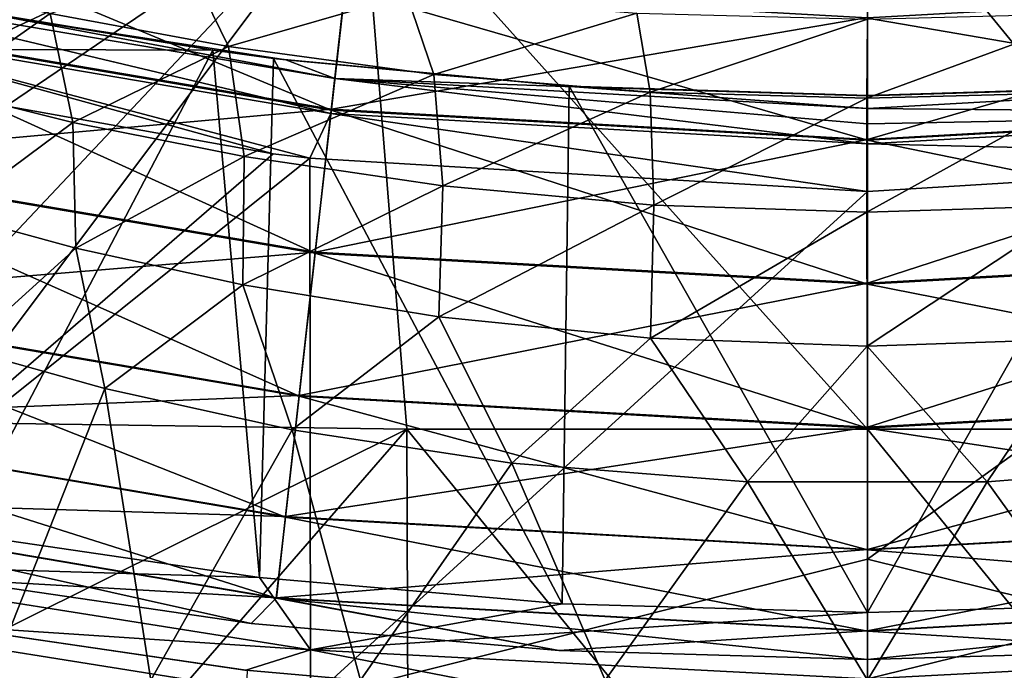
# Model space of a CAD drawing. Units: millimetres. Extents: x -70 to 70, y -84 to 152.
# Drawn here: x -5 to 1, y -28 to -25 of the extents above; entities that cross this region are included whole.
import ezdxf

# ---------------------------------------------------------------- set-up
doc = ezdxf.new("R2010")
doc.units = ezdxf.units.MM
doc.header["$LTSCALE"] = 52.148148
for name, color, linetype in [('1305', 7, 'CONTINUOUS'), ('1306', 7, 'CONTINUOUS'), ('1307', 7, 'CONTINUOUS'), ('1310', 7, 'CONTINUOUS'), ('1312', 7, 'CONTINUOUS'), ('1356', 7, 'CONTINUOUS'), ('1357', 7, 'CONTINUOUS'), ('1359', 7, 'CONTINUOUS'), ('1360', 7, 'CONTINUOUS'), ('1927', 7, 'CONTINUOUS'), ('1928', 7, 'CONTINUOUS'), ('1942', 7, 'CONTINUOUS'), ('1947', 7, 'CONTINUOUS'), ('1948', 7, 'CONTINUOUS'), ('1950', 7, 'CONTINUOUS'), ('964', 7, 'CONTINUOUS'), ('965', 7, 'CONTINUOUS')]:
    doc.layers.add(name, color=color, linetype=linetype)

msp = doc.modelspace()

# ---------------------------------------------------------------- linework, layer by layer
at = {"layer": '1305', "color": 7, "linetype": 'CONTINUOUS'}
for points in [[(-4.7312, -24.802, 14.0001), (-4.6071, -24.8261, 15.3552), (-3.4839, -25.0081, 14.0001), (-4.7312, -24.802, 14.0001)], [(-4.6071, -24.8261, 15.3552), (-3.0947, -25.0596, 15.3533), (-3.4839, -25.0081, 14.0001), (-4.6071, -24.8261, 15.3552)], [(-3.4839, -25.0081, 14.0001), (-3.0947, -25.0596, 15.3533), (-3.1618, -25.051, 14.0001), (-3.4839, -25.0081, 14.0001)], [(-3.1618, -25.051, 14.0001), (-3.0947, -25.0596, 15.3533), (-1.5876, -25.1998, 14), (-3.1618, -25.051, 14.0001)], [(-3.0947, -25.0596, 15.3533), (-1.5572, -25.2019, 15.3521), (-1.5876, -25.1998, 14), (-3.0947, -25.0596, 15.3533)], [(-1.5572, -25.2019, 15.3521), (0, -25.25, 15.3516), (-1.5876, -25.1998, 14), (-1.5572, -25.2019, 15.3521)], [(-1.5876, -25.1998, 14), (0, -25.25, 15.3516), (0.0003, -25.2493, 14), (-1.5876, -25.1998, 14)], [(0, -25.25, 15.3516), (1.5322, -25.2035, 15.3521), (0.0003, -25.2493, 14), (0, -25.25, 15.3516)], [(0.0003, -25.2493, 14), (1.5322, -25.2035, 15.3521), (1.5882, -25.1998, 14), (0.0003, -25.2493, 14)]]:
    msp.add_3dface(points, dxfattribs=at)
at = {"layer": '1306', "color": 7, "linetype": 'CONTINUOUS'}
for points in [[(-4.7312, -24.802, 14.0001), (-3.4839, -25.0081, 14.0001), (-5.7624, -25, 14.0001), (-4.7312, -24.802, 14.0001)], [(-5.7624, -25, 14.0001), (-3.4839, -25.0081, 14.0001), (-4.8338, -27.5798, 14.0001), (-5.7624, -25, 14.0001)], [(-4.8338, -27.5798, 14.0001), (-3.4839, -25.0081, 14.0001), (-3.2361, -27.813, 14.0001), (-4.8338, -27.5798, 14.0001)], [(-3.4839, -25.0081, 14.0001), (-3.1618, -25.051, 14.0001), (-3.2361, -27.813, 14.0001), (-3.4839, -25.0081, 14.0001)], [(-3.2361, -27.813, 14.0001), (-3.1618, -25.051, 14.0001), (-1.6248, -27.9531, 14), (-3.2361, -27.813, 14.0001)], [(-3.1618, -25.051, 14.0001), (-1.5876, -25.1998, 14), (-1.6248, -27.9531, 14), (-3.1618, -25.051, 14.0001)], [(-1.6248, -27.9531, 14), (-1.5876, -25.1998, 14), (0, -28, 14), (-1.6248, -27.9531, 14)], [(-1.5876, -25.1998, 14), (0.0003, -25.2493, 14), (0, -28, 14), (-1.5876, -25.1998, 14)], [(0.0003, -25.2493, 14), (1.5882, -25.1998, 14), (0, -28, 14), (0.0003, -25.2493, 14)], [(0, -28, 14), (1.5882, -25.1998, 14), (1.6367, -27.9513, 14), (0, -28, 14)]]:
    msp.add_3dface(points, dxfattribs=at)
at = {"layer": '1307', "color": 7, "linetype": 'CONTINUOUS'}
for points in [[(-4.9351, -28.0695, 9.9), (-3.2993, -28.3084, 9.9), (-4.9335, -28.0694, 8.4), (-4.9351, -28.0695, 9.9)], [(-4.9335, -28.0694, 8.4), (-3.2993, -28.3084, 9.9), (-3.3008, -28.3078, 8.4), (-4.9335, -28.0694, 8.4)]]:
    msp.add_3dface(points, dxfattribs=at)
at = {"layer": '1310', "color": 7, "linetype": 'CONTINUOUS'}
for points in [[(-5.0279, -29.5756, 8.4), (-4.9335, -28.0694, 8.4), (-3.3693, -29.8096, 8.4), (-5.0279, -29.5756, 8.4)], [(-4.9335, -28.0694, 8.4), (-3.3008, -28.3078, 8.4), (-3.3693, -29.8096, 8.4), (-4.9335, -28.0694, 8.4)]]:
    msp.add_3dface(points, dxfattribs=at)
at = {"layer": '1312', "color": 7, "linetype": 'CONTINUOUS'}
for points in [[(-3.3086, -28.3073, 13.5), (-4.9351, -28.0695, 9.9), (-4.949, -28.067, 13.5), (-3.3086, -28.3073, 13.5)], [(-3.2993, -28.3084, 9.9), (-4.9351, -28.0695, 9.9), (-3.3086, -28.3073, 13.5), (-3.2993, -28.3084, 9.9)], [(-1.6571, -28.4518, 13.5), (-3.2993, -28.3084, 9.9), (-3.3086, -28.3073, 13.5), (-1.6571, -28.4518, 13.5)]]:
    msp.add_3dface(points, dxfattribs=at)
at = {"layer": '1356', "color": 7, "linetype": 'CONTINUOUS'}
for points in [[(-5.6782, -24.8649, 15.7928), (-2.8564, -25.3444, 15.7888), (-5.6369, -24.6828, 15.6092), (-5.6782, -24.8649, 15.7928)], [(-4.6071, -24.8261, 15.3552), (-5.6369, -24.6828, 15.6092), (-2.8356, -25.1588, 15.6052), (-4.6071, -24.8261, 15.3552)], [(-5.6369, -24.6828, 15.6092), (-2.8564, -25.3444, 15.7888), (-2.8356, -25.1588, 15.6052), (-5.6369, -24.6828, 15.6092)], [(-3.0947, -25.0596, 15.3533), (-4.6071, -24.8261, 15.3552), (-2.8356, -25.1588, 15.6052), (-3.0947, -25.0596, 15.3533)], [(-5.97, -25.0579, 15.8573), (-3.1635, -25.5598, 15.8532), (-5.6782, -24.8649, 15.7928), (-5.97, -25.0579, 15.8573)], [(-3.1635, -25.5598, 15.8532), (-2.9674, -25.5829, 15.853), (-5.6782, -24.8649, 15.7928), (-3.1635, -25.5598, 15.8532)], [(-5.6782, -24.8649, 15.7928), (-2.9674, -25.5829, 15.853), (-2.8564, -25.3444, 15.7888), (-5.6782, -24.8649, 15.7928)], [(-1.5572, -25.2019, 15.3521), (-3.0947, -25.0596, 15.3533), (-2.8356, -25.1588, 15.6052), (-1.5572, -25.2019, 15.3521)], [(-2.8564, -25.3444, 15.7888), (0, -25.505, 15.7875), (-2.8356, -25.1588, 15.6052), (-2.8564, -25.3444, 15.7888)], [(0, -25.3183, 15.6039), (-1.5572, -25.2019, 15.3521), (-2.8356, -25.1588, 15.6052), (0, -25.3183, 15.6039)], [(0, -25.505, 15.7875), (0, -25.3995, 15.7082), (-2.8356, -25.1588, 15.6052), (0, -25.505, 15.7875)], [(0, -25.3995, 15.7082), (0, -25.3183, 15.6039), (-2.8356, -25.1588, 15.6052), (0, -25.3995, 15.7082)], [(0, -25.25, 15.3516), (-1.5572, -25.2019, 15.3521), (0, -25.3183, 15.6039), (0, -25.25, 15.3516)], [(-2.9674, -25.5829, 15.853), (0, -25.7587, 15.8515), (-2.8564, -25.3444, 15.7888), (-2.9674, -25.5829, 15.853)], [(0, -25.7587, 15.8515), (0, -25.505, 15.7875), (-2.8564, -25.3444, 15.7888), (0, -25.7587, 15.8515)]]:
    msp.add_3dface(points, dxfattribs=at)
at = {"layer": '1357', "color": 7, "linetype": 'CONTINUOUS'}
for points in [[(1.5322, -25.2035, 15.3521), (0, -25.25, 15.3516), (2.8344, -25.159, 15.6052), (1.5322, -25.2035, 15.3521)], [(0, -25.25, 15.3516), (0, -25.3183, 15.6039), (2.8344, -25.159, 15.6052), (0, -25.25, 15.3516)], [(0, -25.3183, 15.6039), (2.8551, -25.3446, 15.7888), (2.8344, -25.159, 15.6052), (0, -25.3183, 15.6039)], [(0, -25.3995, 15.7082), (2.8551, -25.3446, 15.7888), (0, -25.3183, 15.6039), (0, -25.3995, 15.7082)], [(0, -25.505, 15.7875), (2.9743, -25.5776, 15.8531), (2.8551, -25.3446, 15.7888), (0, -25.505, 15.7875)], [(0, -25.505, 15.7875), (2.8551, -25.3446, 15.7888), (0, -25.3995, 15.7082), (0, -25.505, 15.7875)], [(0, -25.7587, 15.8515), (2.9743, -25.5776, 15.8531), (0, -25.505, 15.7875), (0, -25.7587, 15.8515)]]:
    msp.add_3dface(points, dxfattribs=at)
at = {"layer": '1359', "color": 7, "linetype": 'CONTINUOUS'}
for points in [[(0, -28, 14), (1.6367, -27.9513, 14), (0, -28.3537, 13.8537), (0, -28, 14)], [(0, -28.3537, 13.8537), (1.6367, -27.9513, 14), (2.9638, -28.1983, 13.8537), (0, -28.3537, 13.8537)], [(1.6571, -28.4518, 13.5001), (0, -28.5, 13.5), (2.9638, -28.1983, 13.8537), (1.6571, -28.4518, 13.5001)], [(0, -28.5, 13.5), (0, -28.3537, 13.8537), (2.9638, -28.1983, 13.8537), (0, -28.5, 13.5)]]:
    msp.add_3dface(points, dxfattribs=at)
at = {"layer": '1360', "color": 7, "linetype": 'CONTINUOUS'}
for points in [[(-4.8338, -27.5798, 14.0001), (-3.2361, -27.813, 14.0001), (-5.895, -27.7339, 13.8536), (-4.8338, -27.5798, 14.0001)], [(-5.895, -27.7339, 13.8536), (-3.2361, -27.813, 14.0001), (-2.9637, -28.1982, 13.8536), (-5.895, -27.7339, 13.8536)], [(-4.949, -28.067, 13.5), (-5.895, -27.7339, 13.8536), (-2.9637, -28.1982, 13.8536), (-4.949, -28.067, 13.5)], [(-3.2361, -27.813, 14.0001), (-1.6248, -27.9531, 14), (-2.9637, -28.1982, 13.8536), (-3.2361, -27.813, 14.0001)], [(-1.6248, -27.9531, 14), (0, -28, 14), (-2.9637, -28.1982, 13.8536), (-1.6248, -27.9531, 14)], [(-2.9637, -28.1982, 13.8536), (0, -28, 14), (0, -28.3537, 13.8537), (-2.9637, -28.1982, 13.8536)], [(-3.3086, -28.3073, 13.5), (-4.949, -28.067, 13.5), (-2.9637, -28.1982, 13.8536), (-3.3086, -28.3073, 13.5)], [(-1.6571, -28.4518, 13.5), (-3.3086, -28.3073, 13.5), (-2.9637, -28.1982, 13.8536), (-1.6571, -28.4518, 13.5)], [(-1.6571, -28.4518, 13.5), (-2.9637, -28.1982, 13.8536), (0, -28.3537, 13.8537), (-1.6571, -28.4518, 13.5)]]:
    msp.add_3dface(points, dxfattribs=at)
at = {"layer": '1927', "color": 7, "linetype": 'CONTINUOUS', "true_color": 0x383838}
for points in [[(-2.8532, -25.3217, 10.0521), (-5.6703, -24.8431, 10.0521), (-2.7805, -24.6771, 10.4872), (-2.8532, -25.3217, 10.0521)], [(-0.0001, -24.8332, 10.4873), (-2.8532, -25.3217, 10.0521), (-2.7805, -24.6771, 10.4872), (-0.0001, -24.8332, 10.4873)], [(2.8529, -25.3217, 10.0522), (-0.0001, -25.4819, 10.0521), (2.7803, -24.6771, 10.4873), (2.8529, -25.3217, 10.0522)], [(2.7803, -24.6771, 10.4873), (-0.0001, -25.4819, 10.0521), (-0.0001, -24.8332, 10.4873), (2.7803, -24.6771, 10.4873)], [(-0.0001, -25.4819, 10.0521), (-2.8532, -25.3217, 10.0521), (-0.0001, -24.8332, 10.4873), (-0.0001, -25.4819, 10.0521)], [(-2.8532, -25.3217, 10.0521), (-5.8408, -25.5898, 9.8986), (-5.6703, -24.8431, 10.0521), (-2.8532, -25.3217, 10.0521)], [(-2.9389, -26.0828, 9.8986), (-5.8408, -25.5898, 9.8986), (-2.8532, -25.3217, 10.0521), (-2.9389, -26.0828, 9.8986)], [(-0.0001, -25.4819, 10.0521), (-2.9389, -26.0828, 9.8986), (-2.8532, -25.3217, 10.0521), (-0.0001, -25.4819, 10.0521)], [(2.9387, -26.0828, 9.8987), (-0.0001, -26.2478, 9.8987), (2.8529, -25.3217, 10.0522), (2.9387, -26.0828, 9.8987)], [(2.8529, -25.3217, 10.0522), (-0.0001, -26.2478, 9.8987), (-0.0001, -25.4819, 10.0521), (2.8529, -25.3217, 10.0522)], [(-0.0001, -26.2478, 9.8987), (-2.9389, -26.0828, 9.8986), (-0.0001, -25.4819, 10.0521), (-0.0001, -26.2478, 9.8987)], [(-2.9389, -26.0828, 9.8986), (-6.0113, -26.3368, 10.0502), (-5.8408, -25.5898, 9.8986), (-2.9389, -26.0828, 9.8986)], [(-3.0247, -26.8443, 10.0503), (-6.0113, -26.3368, 10.0502), (-2.9389, -26.0828, 9.8986), (-3.0247, -26.8443, 10.0503)], [(-0.0001, -26.2478, 9.8987), (-3.0247, -26.8443, 10.0503), (-2.9389, -26.0828, 9.8986), (-0.0001, -26.2478, 9.8987)], [(3.0245, -26.8443, 10.0503), (-0.0001, -27.0141, 10.0503), (2.9387, -26.0828, 9.8987), (3.0245, -26.8443, 10.0503)], [(2.9387, -26.0828, 9.8987), (-0.0001, -27.0141, 10.0503), (-0.0001, -26.2478, 9.8987), (2.9387, -26.0828, 9.8987)], [(-0.0001, -27.0141, 10.0503), (-3.0247, -26.8443, 10.0503), (-0.0001, -26.2478, 9.8987), (-0.0001, -27.0141, 10.0503)], [(-3.0247, -26.8443, 10.0503), (-6.1559, -26.9703, 10.4838), (-6.0113, -26.3368, 10.0502), (-3.0247, -26.8443, 10.0503)], [(-3.0975, -27.4899, 10.4838), (-6.1559, -26.9703, 10.4838), (-3.0247, -26.8443, 10.0503), (-3.0975, -27.4899, 10.4838)], [(-0.0001, -27.0141, 10.0503), (-3.0975, -27.4899, 10.4838), (-3.0247, -26.8443, 10.0503), (-0.0001, -27.0141, 10.0503)], [(3.0972, -27.4899, 10.4839), (-0.0001, -27.6639, 10.4839), (3.0245, -26.8443, 10.0503), (3.0972, -27.4899, 10.4839)], [(3.0245, -26.8443, 10.0503), (-0.0001, -27.6639, 10.4839), (-0.0001, -27.0141, 10.0503), (3.0245, -26.8443, 10.0503)], [(-3.0975, -27.4899, 10.4838), (-6.2525, -27.3935, 11.1332), (-6.1559, -26.9703, 10.4838), (-3.0975, -27.4899, 10.4838)], [(-0.0001, -27.6639, 10.4839), (-3.0975, -27.4899, 10.4838), (-0.0001, -27.0141, 10.0503), (-0.0001, -27.6639, 10.4839)], [(-6.2525, -27.3935, 11.1332), (-3.1461, -27.9213, 11.1332), (-4.9057, -27.8211, 11.8986), (-6.2525, -27.3935, 11.1332)], [(-3.1461, -27.9213, 11.1332), (-6.2525, -27.3935, 11.1332), (-3.0975, -27.4899, 10.4838), (-3.1461, -27.9213, 11.1332)], [(-0.0001, -27.6639, 10.4839), (-3.1461, -27.9213, 11.1332), (-3.0975, -27.4899, 10.4838), (-0.0001, -27.6639, 10.4839)], [(3.1458, -27.9213, 11.1333), (-0.0001, -28.098, 11.1333), (3.0972, -27.4899, 10.4839), (3.1458, -27.9213, 11.1333)], [(3.0972, -27.4899, 10.4839), (-0.0001, -28.098, 11.1333), (-0.0001, -27.6639, 10.4839), (3.0972, -27.4899, 10.4839)], [(-0.0001, -28.098, 11.1333), (-3.1461, -27.9213, 11.1332), (-0.0001, -27.6639, 10.4839), (-0.0001, -28.098, 11.1333)], [(-4.9057, -27.8211, 11.8986), (-3.1461, -27.9213, 11.1332), (-3.2798, -28.0592, 11.8986), (-4.9057, -27.8211, 11.8986)], [(-3.2798, -28.0592, 11.8986), (-3.1461, -27.9213, 11.1332), (-1.6427, -28.2024, 11.8986), (-3.2798, -28.0592, 11.8986)], [(-3.1461, -27.9213, 11.1332), (-0.0001, -28.098, 11.1333), (-1.6427, -28.2024, 11.8986), (-3.1461, -27.9213, 11.1332)], [(-0.0001, -28.098, 11.1333), (3.1458, -27.9213, 11.1333), (-0.0001, -28.2502, 11.8986), (-0.0001, -28.098, 11.1333)], [(-0.0001, -28.2502, 11.8986), (3.1458, -27.9213, 11.1333), (1.6425, -28.2024, 11.8986), (-0.0001, -28.2502, 11.8986)], [(-1.6427, -28.2024, 11.8986), (-0.0001, -28.098, 11.1333), (-0.0001, -28.2502, 11.8986), (-1.6427, -28.2024, 11.8986)]]:
    msp.add_3dface(points, dxfattribs=at)
at = {"layer": '1928', "color": 7, "linetype": 'CONTINUOUS', "true_color": 0x383838}
for points in [[(-2.8537, -25.3261, 13.747), (-5.5268, -24.2139, 13.3134), (-5.6713, -24.8474, 13.747), (-2.8537, -25.3261, 13.747)], [(-2.7809, -24.6804, 13.3134), (-5.5268, -24.2139, 13.3134), (-2.8537, -25.3261, 13.747), (-2.7809, -24.6804, 13.3134)], [(-0.0002, -25.4864, 13.747), (-2.7809, -24.6804, 13.3134), (-2.8537, -25.3261, 13.747), (-0.0002, -25.4864, 13.747)], [(-0.0002, -24.8366, 13.3135), (-2.7809, -24.6804, 13.3134), (-0.0002, -25.4864, 13.747), (-0.0002, -24.8366, 13.3135)], [(2.7806, -24.6804, 13.3135), (-0.0002, -24.8366, 13.3135), (2.8534, -25.3261, 13.7471), (2.7806, -24.6804, 13.3135)], [(2.8534, -25.3261, 13.7471), (-0.0002, -24.8366, 13.3135), (-0.0002, -25.4864, 13.747), (2.8534, -25.3261, 13.7471)], [(-2.9395, -26.0876, 13.8986), (-5.6713, -24.8474, 13.747), (-5.8419, -25.5944, 13.8986), (-2.9395, -26.0876, 13.8986)], [(-2.8537, -25.3261, 13.747), (-5.6713, -24.8474, 13.747), (-2.9395, -26.0876, 13.8986), (-2.8537, -25.3261, 13.747)], [(-0.0002, -26.2526, 13.8987), (-2.8537, -25.3261, 13.747), (-2.9395, -26.0876, 13.8986), (-0.0002, -26.2526, 13.8987)], [(-0.0002, -25.4864, 13.747), (-2.8537, -25.3261, 13.747), (-0.0002, -26.2526, 13.8987), (-0.0002, -25.4864, 13.747)], [(2.8534, -25.3261, 13.7471), (-0.0002, -25.4864, 13.747), (2.9392, -26.0876, 13.8987), (2.8534, -25.3261, 13.7471)], [(2.9392, -26.0876, 13.8987), (-0.0002, -25.4864, 13.747), (-0.0002, -26.2526, 13.8987), (2.9392, -26.0876, 13.8987)], [(-3.0252, -26.8487, 13.7452), (-5.8419, -25.5944, 13.8986), (-6.0123, -26.3411, 13.7452), (-3.0252, -26.8487, 13.7452)], [(-2.9395, -26.0876, 13.8986), (-5.8419, -25.5944, 13.8986), (-3.0252, -26.8487, 13.7452), (-2.9395, -26.0876, 13.8986)], [(-0.0002, -27.0185, 13.7452), (-2.9395, -26.0876, 13.8986), (-3.0252, -26.8487, 13.7452), (-0.0002, -27.0185, 13.7452)], [(-0.0002, -26.2526, 13.8987), (-2.9395, -26.0876, 13.8986), (-0.0002, -27.0185, 13.7452), (-0.0002, -26.2526, 13.8987)], [(2.9392, -26.0876, 13.8987), (-0.0002, -26.2526, 13.8987), (3.0249, -26.8487, 13.7452), (2.9392, -26.0876, 13.8987)], [(3.0249, -26.8487, 13.7452), (-0.0002, -26.2526, 13.8987), (-0.0002, -27.0185, 13.7452), (3.0249, -26.8487, 13.7452)], [(-3.0979, -27.4933, 13.31), (-6.0123, -26.3411, 13.7452), (-6.1566, -26.9736, 13.31), (-3.0979, -27.4933, 13.31)], [(-3.0252, -26.8487, 13.7452), (-6.0123, -26.3411, 13.7452), (-3.0979, -27.4933, 13.31), (-3.0252, -26.8487, 13.7452)], [(-0.0002, -27.6673, 13.3101), (-3.0252, -26.8487, 13.7452), (-3.0979, -27.4933, 13.31), (-0.0002, -27.6673, 13.3101)], [(-0.0002, -27.0185, 13.7452), (-3.0252, -26.8487, 13.7452), (-0.0002, -27.6673, 13.3101), (-0.0002, -27.0185, 13.7452)], [(3.0249, -26.8487, 13.7452), (-0.0002, -27.0185, 13.7452), (3.0976, -27.4933, 13.3101), (3.0249, -26.8487, 13.7452)], [(-3.1463, -27.9231, 12.6596), (-6.1566, -26.9736, 13.31), (-6.2529, -27.3953, 12.6596), (-3.1463, -27.9231, 12.6596)], [(-3.0979, -27.4933, 13.31), (-6.1566, -26.9736, 13.31), (-3.1463, -27.9231, 12.6596), (-3.0979, -27.4933, 13.31)], [(3.0976, -27.4933, 13.3101), (-0.0002, -27.0185, 13.7452), (-0.0002, -27.6673, 13.3101), (3.0976, -27.4933, 13.3101)], [(-4.9057, -27.8211, 11.8986), (-3.2798, -28.0592, 11.8986), (-6.2529, -27.3953, 12.6596), (-4.9057, -27.8211, 11.8986)], [(-3.2798, -28.0592, 11.8986), (-3.1463, -27.9231, 12.6596), (-6.2529, -27.3953, 12.6596), (-3.2798, -28.0592, 11.8986)], [(-0.0001, -28.0998, 12.6596), (-3.0979, -27.4933, 13.31), (-3.1463, -27.9231, 12.6596), (-0.0001, -28.0998, 12.6596)], [(-0.0002, -27.6673, 13.3101), (-3.0979, -27.4933, 13.31), (-0.0001, -28.0998, 12.6596), (-0.0002, -27.6673, 13.3101)], [(3.0976, -27.4933, 13.3101), (-0.0002, -27.6673, 13.3101), (3.146, -27.9231, 12.6597), (3.0976, -27.4933, 13.3101)], [(3.146, -27.9231, 12.6597), (-0.0002, -27.6673, 13.3101), (-0.0001, -28.0998, 12.6596), (3.146, -27.9231, 12.6597)], [(-3.2798, -28.0592, 11.8986), (-1.6427, -28.2024, 11.8986), (-3.1463, -27.9231, 12.6596), (-3.2798, -28.0592, 11.8986)], [(-1.6427, -28.2024, 11.8986), (-0.0001, -28.2502, 11.8986), (-3.1463, -27.9231, 12.6596), (-1.6427, -28.2024, 11.8986)], [(-0.0001, -28.2502, 11.8986), (-0.0001, -28.0998, 12.6596), (-3.1463, -27.9231, 12.6596), (-0.0001, -28.2502, 11.8986)], [(1.6425, -28.2024, 11.8986), (3.146, -27.9231, 12.6597), (-0.0001, -28.0998, 12.6596), (1.6425, -28.2024, 11.8986)], [(-0.0001, -28.2502, 11.8986), (1.6425, -28.2024, 11.8986), (-0.0001, -28.0998, 12.6596), (-0.0001, -28.2502, 11.8986)]]:
    msp.add_3dface(points, dxfattribs=at)
at = {"layer": '1942', "color": 7, "linetype": 'CONTINUOUS'}
for points in [[(-3.4008, -24.9875, 58.9167), (-4.3498, -24.8119, 59.8182), (-3.6107, -24.5579, 58.554), (-3.4008, -24.9875, 58.9167)], [(-2.4515, -24.7125, 57.8619), (-3.4008, -24.9875, 58.9167), (-3.6107, -24.5579, 58.554), (-2.4515, -24.7125, 57.8619)], [(-4.3498, -24.8119, 59.8182), (-4.9284, -25.2187, 61.0818), (-5.084, -24.6435, 60.9437), (-4.3498, -24.8119, 59.8182)], [(-2.3084, -25.1361, 58.2756), (-3.4008, -24.9875, 58.9167), (-2.4515, -24.7125, 57.8619), (-2.3084, -25.1361, 58.2756)], [(-1.2272, -24.81, 57.4581), (-2.3084, -25.1361, 58.2756), (-2.4515, -24.7125, 57.8619), (-1.2272, -24.81, 57.4581)], [(-4.2291, -25.3915, 60.0078), (-4.9284, -25.2187, 61.0818), (-4.3498, -24.8119, 59.8182), (-4.2291, -25.3915, 60.0078)], [(-3.4008, -24.9875, 58.9167), (-4.2291, -25.3915, 60.0078), (-4.3498, -24.8119, 59.8182), (-3.4008, -24.9875, 58.9167)], [(-1.156, -25.231, 57.9029), (-2.3084, -25.1361, 58.2756), (-1.2272, -24.81, 57.4581), (-1.156, -25.231, 57.9029)], [(0, -24.8422, 57.329), (-1.156, -25.231, 57.9029), (-1.2272, -24.81, 57.4581), (0, -24.8422, 57.329)], [(1.1499, -25.2325, 57.9026), (-0.0032, -25.2633, 57.7844), (1.2278, -24.8103, 57.4576), (1.1499, -25.2325, 57.9026)], [(1.2278, -24.8103, 57.4576), (-0.0032, -25.2633, 57.7844), (0, -24.8422, 57.329), (1.2278, -24.8103, 57.4576)], [(-0.0032, -25.2633, 57.7844), (-1.156, -25.231, 57.9029), (0, -24.8422, 57.329), (-0.0032, -25.2633, 57.7844)], [(-3.3179, -25.5737, 59.1397), (-4.2291, -25.3915, 60.0078), (-3.4008, -24.9875, 58.9167), (-3.3179, -25.5737, 59.1397)], [(-2.3084, -25.1361, 58.2756), (-3.3179, -25.5737, 59.1397), (-3.4008, -24.9875, 58.9167), (-2.3084, -25.1361, 58.2756)], [(-2.2605, -25.7297, 58.5162), (-3.3179, -25.5737, 59.1397), (-2.3084, -25.1361, 58.2756), (-2.2605, -25.7297, 58.5162)], [(-1.156, -25.231, 57.9029), (-2.2605, -25.7297, 58.5162), (-2.3084, -25.1361, 58.2756), (-1.156, -25.231, 57.9029)], [(-4.2291, -25.3915, 60.0078), (-4.8832, -25.8787, 61.1653), (-4.9284, -25.2187, 61.0818), (-4.2291, -25.3915, 60.0078)], [(-1.1365, -25.8322, 58.1506), (-2.2605, -25.7297, 58.5162), (-1.156, -25.231, 57.9029), (-1.1365, -25.8322, 58.1506)], [(-0.0032, -25.2633, 57.7844), (-1.1365, -25.8322, 58.1506), (-1.156, -25.231, 57.9029), (-0.0032, -25.2633, 57.7844)], [(1.1499, -25.2325, 57.9026), (-0.0029, -25.8686, 58.0334), (-0.0032, -25.2633, 57.7844), (1.1499, -25.2325, 57.9026)], [(1.1308, -25.8348, 58.1504), (-0.0029, -25.8686, 58.0334), (1.1499, -25.2325, 57.9026), (1.1308, -25.8348, 58.1504)], [(-0.0029, -25.8686, 58.0334), (-1.1365, -25.8322, 58.1506), (-0.0032, -25.2633, 57.7844), (-0.0029, -25.8686, 58.0334)], [(-4.2125, -26.061, 60.1139), (-4.8832, -25.8787, 61.1653), (-4.2291, -25.3915, 60.0078), (-4.2125, -26.061, 60.1139)], [(-3.3179, -25.5737, 59.1397), (-4.2125, -26.061, 60.1139), (-4.2291, -25.3915, 60.0078), (-3.3179, -25.5737, 59.1397)], [(-3.325, -26.2562, 59.2495), (-4.2125, -26.061, 60.1139), (-3.3179, -25.5737, 59.1397), (-3.325, -26.2562, 59.2495)], [(-2.2605, -25.7297, 58.5162), (-3.325, -26.2562, 59.2495), (-3.3179, -25.5737, 59.1397), (-2.2605, -25.7297, 58.5162)], [(-2.2806, -26.426, 58.6174), (-3.325, -26.2562, 59.2495), (-2.2605, -25.7297, 58.5162), (-2.2806, -26.426, 58.6174)], [(-1.1365, -25.8322, 58.1506), (-2.2806, -26.426, 58.6174), (-2.2605, -25.7297, 58.5162), (-1.1365, -25.8322, 58.1506)], [(-1.1541, -26.5405, 58.2403), (-2.2806, -26.426, 58.6174), (-1.1365, -25.8322, 58.1506), (-1.1541, -26.5405, 58.2403)], [(-0.0029, -25.8686, 58.0334), (-1.1541, -26.5405, 58.2403), (-1.1365, -25.8322, 58.1506), (-0.0029, -25.8686, 58.0334)], [(1.1308, -25.8348, 58.1504), (-0.001, -26.5821, 58.1173), (-0.0029, -25.8686, 58.0334), (1.1308, -25.8348, 58.1504)], [(1.1521, -26.543, 58.2402), (-0.001, -26.5821, 58.1173), (1.1308, -25.8348, 58.1504), (1.1521, -26.543, 58.2402)], [(-4.2125, -26.061, 60.1139), (-4.8077, -26.5981, 61.0551), (-4.8832, -25.8787, 61.1653), (-4.2125, -26.061, 60.1139)], [(-0.001, -26.5821, 58.1173), (-1.1541, -26.5405, 58.2403), (-0.0029, -25.8686, 58.0334), (-0.001, -26.5821, 58.1173)], [(-4.0596, -26.8086, 59.9614), (-4.8077, -26.5981, 61.0551), (-4.2125, -26.061, 60.1139), (-4.0596, -26.8086, 59.9614)], [(-3.325, -26.2562, 59.2495), (-4.0596, -26.8086, 59.9614), (-4.2125, -26.061, 60.1139), (-3.325, -26.2562, 59.2495)], [(-3.0616, -27.0275, 59.0781), (-4.0596, -26.8086, 59.9614), (-3.325, -26.2562, 59.2495), (-3.0616, -27.0275, 59.0781)], [(-2.2806, -26.426, 58.6174), (-3.0616, -27.0275, 59.0781), (-3.325, -26.2562, 59.2495), (-2.2806, -26.426, 58.6174)], [(-1.8931, -27.2044, 58.4713), (-3.0616, -27.0275, 59.0781), (-2.2806, -26.426, 58.6174), (-1.8931, -27.2044, 58.4713)], [(-1.1541, -26.5405, 58.2403), (-1.8931, -27.2044, 58.4713), (-2.2806, -26.426, 58.6174), (-1.1541, -26.5405, 58.2403)], [(-0.6391, -27.3037, 58.1676), (-1.8931, -27.2044, 58.4713), (-1.1541, -26.5405, 58.2403), (-0.6391, -27.3037, 58.1676)], [(-0.001, -26.5821, 58.1173), (-0.6391, -27.3037, 58.1676), (-1.1541, -26.5405, 58.2403), (-0.001, -26.5821, 58.1173)], [(1.1521, -26.543, 58.2402), (0.6372, -27.3037, 58.1673), (-0.001, -26.5821, 58.1173), (1.1521, -26.543, 58.2402)], [(1.8915, -27.2046, 58.4707), (0.6372, -27.3037, 58.1673), (1.1521, -26.543, 58.2402), (1.8915, -27.2046, 58.4707)], [(0.6372, -27.3037, 58.1673), (-0.6391, -27.3037, 58.1676), (-0.001, -26.5821, 58.1173), (0.6372, -27.3037, 58.1673)]]:
    msp.add_3dface(points, dxfattribs=at)
at = {"layer": '1947', "color": 7, "linetype": 'CONTINUOUS'}
for points in [[(2.6978, -24.021, 65.7534), (0, -24.021, 65.7749), (2.4552, -27.024, 65.757), (2.6978, -24.021, 65.7534)], [(2.4552, -27.024, 65.757), (0, -24.021, 65.7749), (0, -27.024, 65.7749), (2.4552, -27.024, 65.757)], [(2.4552, -27.024, 65.757), (0, -27.024, 65.7749), (2.4435, -30.027, 65.7572), (2.4552, -27.024, 65.757)], [(0, -27.024, 65.7749), (0, -30.027, 65.7749), (2.4435, -30.027, 65.7572), (0, -27.024, 65.7749)]]:
    msp.add_3dface(points, dxfattribs=at)
at = {"layer": '1948', "color": 7, "linetype": 'CONTINUOUS'}
for points in [[(-5.0887, -24.6762, 65.7008), (-4.9931, -25.1, 65.7035), (-2.6933, -24.021, 65.7533), (-5.0887, -24.6762, 65.7008)], [(-4.9931, -25.1, 65.7035), (-4.9421, -25.5469, 65.7049), (-2.6933, -24.021, 65.7533), (-4.9931, -25.1, 65.7035)], [(-4.9421, -25.5469, 65.7049), (-4.9263, -26.3905, 65.7053), (-2.6933, -24.021, 65.7533), (-4.9421, -25.5469, 65.7049)], [(-4.9263, -26.3905, 65.7053), (-4.9216, -26.988, 65.7054), (-2.6933, -24.021, 65.7533), (-4.9263, -26.3905, 65.7053)], [(-2.6933, -24.021, 65.7533), (-4.9216, -26.988, 65.7054), (-2.4522, -27.024, 65.757), (-2.6933, -24.021, 65.7533)], [(0, -27.024, 65.7749), (0, -24.021, 65.7749), (-2.6933, -24.021, 65.7533), (0, -27.024, 65.7749)], [(0, -27.024, 65.7749), (-2.6933, -24.021, 65.7533), (-2.4522, -27.024, 65.757), (0, -27.024, 65.7749)], [(-4.9216, -26.988, 65.7054), (-4.9118, -28.2487, 65.7057), (-2.4522, -27.024, 65.757), (-4.9216, -26.988, 65.7054)], [(-4.9118, -28.2487, 65.7057), (-4.8993, -29.8386, 65.706), (-2.4522, -27.024, 65.757), (-4.9118, -28.2487, 65.7057)], [(-2.4522, -27.024, 65.757), (-4.8993, -29.8386, 65.706), (-2.4405, -30.027, 65.7571), (-2.4522, -27.024, 65.757)], [(0, -30.027, 65.7749), (0, -27.024, 65.7749), (-2.4522, -27.024, 65.757), (0, -30.027, 65.7749)], [(0, -30.027, 65.7749), (-2.4522, -27.024, 65.757), (-2.4405, -30.027, 65.7571), (0, -30.027, 65.7749)]]:
    msp.add_3dface(points, dxfattribs=at)
at = {"layer": '1950', "color": 7, "linetype": 'CONTINUOUS'}
for points in [[(-4.8077, -26.5981, 61.0551), (-4.0596, -26.8086, 59.9614), (-4.672, -28.3599, 60.8352), (-4.8077, -26.5981, 61.0551)], [(-4.672, -28.3599, 60.8352), (-4.0596, -26.8086, 59.9614), (-3.8147, -28.3599, 59.7179), (-4.672, -28.3599, 60.8352)], [(-4.0596, -26.8086, 59.9614), (-3.0616, -27.0275, 59.0781), (-3.8147, -28.3599, 59.7179), (-4.0596, -26.8086, 59.9614)], [(-3.8147, -28.3599, 59.7179), (-3.0616, -27.0275, 59.0781), (-2.6974, -28.3599, 58.8606), (-3.8147, -28.3599, 59.7179)], [(-3.0616, -27.0275, 59.0781), (-1.8931, -27.2044, 58.4713), (-2.6974, -28.3599, 58.8606), (-3.0616, -27.0275, 59.0781)], [(-2.6974, -28.3599, 58.8606), (-1.8931, -27.2044, 58.4713), (-1.3963, -28.3599, 58.3217), (-2.6974, -28.3599, 58.8606)], [(-1.8931, -27.2044, 58.4713), (-0.6391, -27.3037, 58.1676), (-1.3963, -28.3599, 58.3217), (-1.8931, -27.2044, 58.4713)], [(0.6372, -27.3037, 58.1673), (1.8915, -27.2046, 58.4707), (1.3963, -28.3599, 58.3217), (0.6372, -27.3037, 58.1673)], [(-1.3963, -28.3599, 58.3217), (-0.6391, -27.3037, 58.1676), (0, -28.3599, 58.1378), (-1.3963, -28.3599, 58.3217)], [(-0.6391, -27.3037, 58.1676), (0.6372, -27.3037, 58.1673), (0, -28.3599, 58.1378), (-0.6391, -27.3037, 58.1676)], [(0, -28.3599, 58.1378), (0.6372, -27.3037, 58.1673), (1.3963, -28.3599, 58.3217), (0, -28.3599, 58.1378)]]:
    msp.add_3dface(points, dxfattribs=at)
at = {"layer": '964', "color": 7, "linetype": 'CONTINUOUS'}
for points in [[(-5.9661, -27.9818, 15.8065), (-3.1635, -25.5598, 15.8532), (-5.97, -25.0579, 15.8573), (-5.9661, -27.9818, 15.8065)], [(-2.9674, -25.5829, 15.853), (-3.1635, -25.5598, 15.8532), (-5.9661, -27.9818, 15.8065), (-2.9674, -25.5829, 15.853)], [(-2.9638, -28.4619, 15.8024), (-2.9674, -25.5829, 15.853), (-5.9661, -27.9818, 15.8065), (-2.9638, -28.4619, 15.8024)], [(-2.9638, -28.4619, 15.8024), (0, -25.7587, 15.8515), (-2.9674, -25.5829, 15.853), (-2.9638, -28.4619, 15.8024)], [(0, -27.7163, 15.8172), (0, -25.7587, 15.8515), (-2.9638, -28.4619, 15.8024), (0, -27.7163, 15.8172)], [(0, -29.6739, 15.7819), (0, -27.7163, 15.8172), (-2.9638, -28.4619, 15.8024), (0, -29.6739, 15.7819)], [(-5.9661, -30.9194, 15.7535), (-2.9638, -28.4619, 15.8024), (-5.9661, -27.9818, 15.8065), (-5.9661, -30.9194, 15.7535)]]:
    msp.add_3dface(points, dxfattribs=at)
at = {"layer": '965', "color": 7, "linetype": 'CONTINUOUS'}
for points in [[(0, -25.7587, 15.8515), (0, -27.7163, 15.8172), (2.9743, -25.5776, 15.8531), (0, -25.7587, 15.8515)], [(2.9743, -25.5776, 15.8531), (0, -27.7163, 15.8172), (2.9643, -28.4504, 15.8026), (2.9743, -25.5776, 15.8531)], [(0, -27.7163, 15.8172), (0, -29.6739, 15.7819), (2.9643, -28.4504, 15.8026), (0, -27.7163, 15.8172)]]:
    msp.add_3dface(points, dxfattribs=at)

doc.saveas('drawing.dxf')
